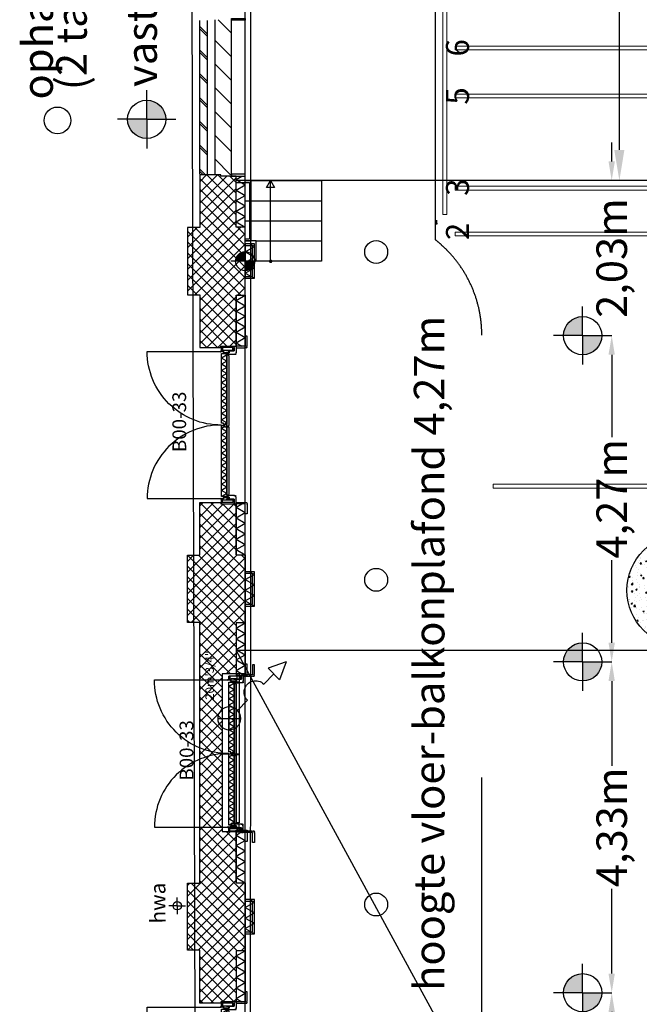
# Model space of a CAD drawing. Extents: x 47879 to 81446, y 36742 to 110859.
# Drawn here: x 47879 to 55989, y 57480 to 70367 of the extents above; entities that cross this region are included whole.
import ezdxf

# ---------------------------------------------------------------- set-up
doc = ezdxf.new("R2010")
doc.units = 0
doc.header["$LTSCALE"] = 1000
doc.linetypes.add('DASHDOT', pattern=[25.4, 12.7, -6.35, 0, -6.35])
doc.linetypes.add('DIVIDE', pattern=[31.75, 12.7, -6.35, 0, -6.35, 0, -6.35])
for name, color, linetype in [('-BUKOZ', 7, 'Continuous'), ('-GO', 3, 'Continuous'), ('00---0-A_ARCEER', 8, 'Continuous'), ('21FG10--METSELWERK-1', 3, 'Continuous'), ('22FF10--KALKZANDSTEEN', 3, 'Continuous'), ('23---0--VLOEREN', 3, 'Continuous'), ('32---H--DOORSN-BIKO', 2, 'Continuous'), ('34---0--BALUSTRADES', 1, 'Continuous'), ('42---0--BINNENWANDAFW', 1, 'Continuous'), ('BESTAAND-RIOLERING', 7, 'Continuous'), ('BESTAAND-WANDEN', 3, 'Continuous'), ('gebouw 2', 7, 'Continuous'), ('kroonluchter', 7, 'Continuous'), ('MAATVOERING', 7, 'Continuous'), ('RENVOOI', 1, 'Continuous'), ('takelpunten', 7, 'Continuous')]:
    doc.layers.add(name, color=color, linetype=linetype)
doc.layers.add('trekken', color=5, linetype='Continuous', lineweight=13)
doc.styles.add('ARIAL', font='arial.ttf')
doc.styles.add('TXT', font='txt_____.ttf')
doc.dimstyles.new('ROMANS', dxfattribs={"dimscale": 0, "dimtxt": 250, "dimasz": 250, "dimexe": 20, "dimexo": 5, "dimgap": 50, "dimtad": 0, "dimtoh": 1, "dimdec": 0, "dimzin": 0, "dimdsep": 46, "dimtxsty": 'ARIAL', "dimcen": 0.09, "dimse1": 1, "dimse2": 1, "dimclrt": 7, "dimadec": 0, "dimazin": 0, "dimtfac": 1, "dimtdec": 0, "dimtofl": 0, "dimtmove": 0, "dimatfit": 3, "dimldrblk": 'OBLIQUE', "dimfxl": 1, "dimtolj": 1, "dimtzin": 0, "dimarcsym": 0})

# ---------------------------------------------------------------- blocks, each defined once
blk = doc.blocks.new('HWA')
at = {"color": 7, "linetype": 'DASHDOT'}
for q in [(0, 200), (-100, 100), (100, 100), (0, 0)]:
    blk.add_line((0, 100), q, dxfattribs=at)
at = {"color": 7, "linetype": 'Continuous'}
blk.add_circle((0, 100), 50, dxfattribs=at)
at = {"color": 7, "linetype": 'Continuous', "style": 'TXT'}
blk.add_text('hwa', height=180, dxfattribs=at).set_placement((-209, 240))
blk = doc.blocks.new('B0-33')
for points in [[(-130, 145), (-130, 120), (0, 120), (0, 1), (20, 1), (20, 122), (14, 126, 1.493222), (1, 139), (-3, 145)], [(2194, 145), (2194, 120), (2064, 120), (2064, 1), (2044, 1), (2044, 122), (2050, 126, -1.493222), (2063, 139), (2067, 145)], [(90, -9, -2.414214), (99, -18), (108, -21), (108, -109), (86, -109), (86, -89), (61, -89, -0.414214), (60, -88), (60, -27, 0.414214), (58, -25), (0, -25), (0, 0), (87, 0)], [(1974, -9, 2.414214), (1965, -18), (1956, -21), (1956, -109), (1978, -109), (1978, -89), (2003, -89, 0.414214), (2004, -88), (2004, -27, -0.414214), (2006, -25), (2064, -25), (2064, 0), (1977, 0)], [(86, -91), (86, -162, -0.414214), (84, -164), (68, -164, 0.414214), (67, -165), (67, -188, -0.414214), (65, -190), (19, -190, -0.414214), (17, -188), (17, -180), (19, -180), (19, -187, 0.414214), (20, -188), (64, -188, 0.414214), (65, -187), (65, -164, -0.414214), (67, -162), (83, -162, 0.414214), (84, -161), (84, -93, 0.414214), (83, -92), (63, -92, 0.414214), (62, -93), (62, -114), (60, -114), (60, -123), (58, -123), (58, -28, 0.414214), (57, -27), (20, -27, 0.414214), (19, -28), (19, -35), (17, -35), (17, -27, -0.414214), (19, -25), (58, -25, -0.414214), (60, -27), (60, -88, 0.414214), (61, -89), (84, -89, -0.414214)], [(96, -190), (1027, -190), (1027, -148, 0.414214), (1025, -146), (1008, -146), (1008, -120), (115, -120), (115, -115), (98, -115, 0.414214), (96, -117)], [(125, -95, -0.11401), (115, -98), (115, -120), (1008, -120), (1008, -95)], [(1015, -120), (1949, -120), (1949, -98, -0.11401), (1939, -95), (1025, -95, -0.11401), (1015, -98)], [(1037, -162, 0.414214), (1039, -164), (1056, -164), (1056, -190), (1968, -190), (1968, -117, 0.414214), (1966, -115), (1949, -115), (1949, -120), (1037, -120)], [(1978, -91), (1978, -162, 0.414214), (1980, -164), (1996, -164, -0.414214), (1997, -165), (1997, -188, 0.414214), (1999, -190), (2045, -190, 0.414214), (2047, -188), (2047, -180), (2045, -180), (2045, -187, -0.414214), (2044, -188), (2000, -188, -0.414214), (1999, -187), (1999, -164, 0.414214), (1997, -162), (1981, -162, -0.414214), (1980, -161), (1980, -93, -0.414214), (1981, -92), (2001, -92, -0.414214), (2002, -93), (2002, -114), (2004, -114), (2004, -123), (2006, -123), (2006, -28, -0.414214), (2007, -27), (2044, -27, -0.414214), (2045, -28), (2045, -35), (2047, -35), (2047, -27, 0.414214), (2045, -25), (2006, -25, 0.414214), (2004, -27), (2004, -88, -0.414214), (2003, -89), (1980, -89, 0.414214)]]:
    blk.add_lwpolyline(points, format="xyb", close=True)
for points in [[(17, -175), (53, -175), (53, -40), (17, -40)], [(2047, -175), (2011, -175), (2011, -40), (2047, -40)]]:
    blk.add_lwpolyline(points, close=True)
for points in [[(1032, -190, -0.417258), (69, -1163), (69, -200)], [(1032, -190, 0.417258), (1995, -1163), (1995, -200)]]:
    blk.add_lwpolyline(points, format="xyb")
at = {"color": 1}
for centre in [(69, -200), (1995, -200)]:
    blk.add_circle(centre, 5, dxfattribs=at)
at = {"layer": '00---0-A_ARCEER'}
for p, q in [((136, -120), (96, -190)), ((136, -120), (177, -190)), ((217, -120), (177, -190)), ((217, -120), (258, -190)), ((298, -120), (258, -190)), ((298, -120), (338, -190)), ((379, -120), (338, -190)), ((379, -120), (419, -190)), ((460, -120), (419, -190)), ((460, -120), (500, -190)), ((541, -120), (500, -190)), ((541, -120), (581, -190)), ((621, -120), (581, -190)), ((621, -120), (662, -190)), ((702, -120), (662, -190)), ((702, -120), (743, -190)), ((783, -120), (743, -190)), ((783, -120), (823, -190)), ((864, -120), (823, -190)), ((864, -120), (904, -190)), ((945, -120), (904, -190)), ((945, -120), (985, -190)), ((1060, -120), (1037, -160)), ((1060, -120), (1100, -190)), ((1141, -120), (1100, -190)), ((1141, -120), (1181, -190)), ((1222, -120), (1181, -190)), ((1222, -120), (1262, -190)), ((1302, -120), (1262, -190)), ((1302, -120), (1343, -190)), ((1383, -120), (1343, -190)), ((1383, -120), (1424, -190)), ((1464, -120), (1424, -190)), ((1464, -120), (1504, -190)), ((1545, -120), (1504, -190)), ((1545, -120), (1585, -190)), ((1626, -120), (1585, -190)), ((1626, -120), (1666, -190)), ((1707, -120), (1666, -190)), ((1707, -120), (1747, -190)), ((1787, -120), (1747, -190)), ((1787, -120), (1828, -190)), ((1868, -120), (1828, -190)), ((1868, -120), (1909, -190)), ((1952, -115), (1909, -190)), ((1949, -120), (1968, -153)), ((1011, -146), (985, -190))]:
    blk.add_line(p, q, dxfattribs=at)
blk = doc.blocks.new('$PODIUMTRAP')
for p, q in [((-1024, 262), (-1024, 1120)), ((-761, 200), (-761, 1120)), ((-497, 200), (-497, 1120)), ((-761, 120), (-761, 176)), ((-497, 120), (-497, 176))]:
    blk.add_line(p, q)
at = {"color": 1}
blk.add_line((-1290, 453), (-233, 453), dxfattribs=at)
blk.add_lwpolyline([(-233, 120), (-233, 1120), (-1288, 1120), (-1288, 262), (-1024, 262), (-1024, 120), (-257, 120)])
blk.add_lwpolyline([(-233, 453), (-323, 505), (-323, 401)], close=True, dxfattribs=at)
for points in [[(-1024, 120), (-1024, 176, -0.414214), (-1000, 200), (-257, 200, -0.414214), (-233, 176), (-233, 0)], [(-257, 0), (-257, 164, 0.414214), (-269, 176), (-988, 176, 0.414214), (-1000, 164), (-1000, 120)]]:
    blk.add_lwpolyline(points, format="xyb")
blk.add_circle((-1290, 453), 13.6, dxfattribs=at)
blk = doc.blocks.new('B0-32')
for points in [[(-130, 145), (-130, 120), (0, 120), (0, 1), (20, 1), (20, 122), (14, 126, 1.493222), (1, 139), (-3, 145)], [(2194, 145), (2194, 120), (2064, 120), (2064, 1), (2044, 1), (2044, 122), (2050, 126, -1.493222), (2063, 139), (2067, 145)], [(90, -9, -2.414214), (99, -18), (108, -21), (108, -109), (86, -109), (86, -89), (61, -89, -0.414214), (60, -88), (60, -27, 0.414214), (58, -25), (0, -25), (0, 0), (87, 0)], [(1974, -9, 2.414214), (1965, -18), (1956, -21), (1956, -109), (1978, -109), (1978, -89), (2003, -89, 0.414214), (2004, -88), (2004, -27, -0.414214), (2006, -25), (2064, -25), (2064, 0), (1977, 0)], [(86, -91), (86, -162, -0.414214), (84, -164), (68, -164, 0.414214), (67, -165), (67, -188, -0.414214), (65, -190), (19, -190, -0.414214), (17, -188), (17, -180), (19, -180), (19, -187, 0.414214), (20, -188), (64, -188, 0.414214), (65, -187), (65, -164, -0.414214), (67, -162), (83, -162, 0.414214), (84, -161), (84, -93, 0.414214), (83, -92), (63, -92, 0.414214), (62, -93), (62, -114), (60, -114), (60, -123), (58, -123), (58, -28, 0.414214), (57, -27), (20, -27, 0.414214), (19, -28), (19, -35), (17, -35), (17, -27, -0.414214), (19, -25), (58, -25, -0.414214), (60, -27), (60, -88, 0.414214), (61, -89), (84, -89, -0.414214)], [(96, -190), (1027, -190), (1027, -148, 0.414214), (1025, -146), (1008, -146), (1008, -120), (115, -120), (115, -115), (98, -115, 0.414214), (96, -117)], [(125, -95, -0.11401), (115, -98), (115, -120), (1008, -120), (1008, -95)], [(1015, -120), (1949, -120), (1949, -98, -0.11401), (1939, -95), (1025, -95, -0.11401), (1015, -98)], [(1037, -162, 0.414214), (1039, -164), (1056, -164), (1056, -190), (1968, -190), (1968, -117, 0.414214), (1966, -115), (1949, -115), (1949, -120), (1037, -120)], [(1978, -91), (1978, -162, 0.414214), (1980, -164), (1996, -164, -0.414214), (1997, -165), (1997, -188, 0.414214), (1999, -190), (2045, -190, 0.414214), (2047, -188), (2047, -180), (2045, -180), (2045, -187, -0.414214), (2044, -188), (2000, -188, -0.414214), (1999, -187), (1999, -164, 0.414214), (1997, -162), (1981, -162, -0.414214), (1980, -161), (1980, -93, -0.414214), (1981, -92), (2001, -92, -0.414214), (2002, -93), (2002, -114), (2004, -114), (2004, -123), (2006, -123), (2006, -28, -0.414214), (2007, -27), (2044, -27, -0.414214), (2045, -28), (2045, -35), (2047, -35), (2047, -27, 0.414214), (2045, -25), (2006, -25, 0.414214), (2004, -27), (2004, -88, -0.414214), (2003, -89), (1980, -89, 0.414214)]]:
    blk.add_lwpolyline(points, format="xyb", close=True)
for points in [[(17, -175), (53, -175), (53, -40), (17, -40)], [(2047, -175), (2011, -175), (2011, -40), (2047, -40)]]:
    blk.add_lwpolyline(points, close=True)
for points in [[(1032, -190, -0.417258), (69, -1163), (69, -200)], [(1032, -190, 0.417258), (1995, -1163), (1995, -200)]]:
    blk.add_lwpolyline(points, format="xyb")
at = {"color": 1}
for centre in [(69, -200), (1995, -200)]:
    blk.add_circle(centre, 5, dxfattribs=at)
at = {"layer": '00---0-A_ARCEER'}
for p, q in [((136, -120), (96, -190)), ((136, -120), (177, -190)), ((217, -120), (177, -190)), ((217, -120), (258, -190)), ((298, -120), (258, -190)), ((298, -120), (338, -190)), ((379, -120), (338, -190)), ((379, -120), (419, -190)), ((460, -120), (419, -190)), ((460, -120), (500, -190)), ((541, -120), (500, -190)), ((541, -120), (581, -190)), ((621, -120), (581, -190)), ((621, -120), (662, -190)), ((702, -120), (662, -190)), ((702, -120), (743, -190)), ((783, -120), (743, -190)), ((783, -120), (823, -190)), ((864, -120), (823, -190)), ((864, -120), (904, -190)), ((945, -120), (904, -190)), ((945, -120), (985, -190)), ((1060, -120), (1037, -160)), ((1060, -120), (1100, -190)), ((1141, -120), (1100, -190)), ((1141, -120), (1181, -190)), ((1222, -120), (1181, -190)), ((1222, -120), (1262, -190)), ((1302, -120), (1262, -190)), ((1302, -120), (1343, -190)), ((1383, -120), (1343, -190)), ((1383, -120), (1424, -190)), ((1464, -120), (1424, -190)), ((1464, -120), (1504, -190)), ((1545, -120), (1504, -190)), ((1545, -120), (1585, -190)), ((1626, -120), (1585, -190)), ((1626, -120), (1666, -190)), ((1707, -120), (1666, -190)), ((1707, -120), (1747, -190)), ((1787, -120), (1747, -190)), ((1787, -120), (1828, -190)), ((1868, -120), (1828, -190)), ((1868, -120), (1909, -190)), ((1952, -115), (1909, -190)), ((1949, -120), (1968, -153)), ((1011, -146), (985, -190))]:
    blk.add_line(p, q, dxfattribs=at)
blk = doc.blocks.new('S65BSH')
at = {"color": 0}
for p, q in [((98, 105), (310, -107)), ((98, -107), (310, 105)), ((1029, 104), (1029, -106)), ((1254, -1), (1029, 104)), ((354, -1), (541, -1)), ((1029, -1), (841, -1)), ((1254, -1), (1029, -106))]:
    blk.add_line(p, q, dxfattribs=at)
blk.add_circle((204, -1), 150, dxfattribs=at)
blk.add_arc((691, -1), 150, 180, 0, dxfattribs=at)
at = {"color": 1}
blk.add_attdef('RV_TEKST', (388, 56), '', height=110, dxfattribs=at)
blk = doc.blocks.new('01-MTPNT')
for p, q in [((0, -375), (0, 375)), ((375, 0), (-375, 0))]:
    blk.add_line(p, q)
blk.add_circle((0, 0), 250)
blk = doc.blocks.new('LONGARROW')
at = {"linetype": 'Continuous'}
blk.add_hatch(color=0, dxfattribs=at).paths.add_polyline_path([(0, 0), (50.8, -6.35), (50.8, 6.35)])
at = {"color": 0, "linetype": 'Continuous'}
blk.add_lwpolyline([(0, 0), (50.8, -6.35), (50.8, 6.35)], close=True, dxfattribs=at)
blk = doc.blocks.new('motorsymbool licht 2')
for points in [[(250, 0, 0.414214), (0, 250), (0, 0)], [(0, -250), (0, 0), (-250, 0, 0.414214)]]:
    blk.add_hatch(color=256).paths.add_polyline_path(points)
for q in [(0, 380), (-380, 0), (380, 0), (0, -380)]:
    blk.add_line((0, 0), q)
blk.add_circle((0, 0), 250)
blk = doc.blocks.new('TAKELGATEN')
blk.add_circle((55778, 4335), 175)
blk = doc.blocks.new('*D90')
at = {"layer": 'DEFPOINTS', "color": 0, "transparency": 16777216}
for p in [(91852, 74699), (91852, 74699), (91852, 72669)]:
    blk.add_point(p, dxfattribs=at)
at = {"layer": 'takelpunten', "color": 0, "lineweight": -2, "transparency": 16777216}
for p, q in [((91852, 74949), (91852, 75199)), ((91852, 72419), (91852, 72169))]:
    blk.add_line(p, q, dxfattribs=at)
at = {"layer": 'takelpunten', "color": 0, "transparency": 16777216}
for points in [[(91810, 74949), (91893, 74949), (91852, 74699)], [(91810, 72419), (91893, 72419), (91852, 72669)]]:
    blk.add_solid(points, dxfattribs=at)
at = {"layer": 'takelpunten', "color": 7, "transparency": 16777216, "insert": (91852, 73684), "char_height": 400, "attachment_point": 5, "rotation": 90, "style": 'ARIAL'}
blk.add_mtext('\\A1;2,03m', dxfattribs=at)
blk = doc.blocks.new('_OBLIQUE')
at = {"color": 0, "linetype": 'ByBlock'}
blk.add_line((-0.5, -0.5), (0.5, 0.5), dxfattribs=at)
blk = doc.blocks.new('*D91')
at = {"layer": 'DEFPOINTS', "color": 0, "transparency": 16777216}
for p in [(91836, 72669), (91836, 68399), (91852, 68399)]:
    blk.add_point(p, dxfattribs=at)
at = {"layer": 'takelpunten', "color": 0, "lineweight": -2, "transparency": 16777216}
for p, q in [((91852, 72419), (91852, 71339)), ((91852, 68649), (91852, 69729))]:
    blk.add_line(p, q, dxfattribs=at)
at = {"layer": 'takelpunten', "color": 0, "transparency": 16777216}
for points in [[(91810, 72419), (91893, 72419), (91852, 72669)], [(91810, 68649), (91893, 68649), (91852, 68399)]]:
    blk.add_solid(points, dxfattribs=at)
at = {"layer": 'takelpunten', "color": 7, "transparency": 16777216, "insert": (91852, 70534), "char_height": 400, "attachment_point": 5, "rotation": 90, "style": 'ARIAL'}
blk.add_mtext('\\A1;4,27m', dxfattribs=at)
blk = doc.blocks.new('*D92')
at = {"layer": 'DEFPOINTS', "color": 0, "transparency": 16777216}
for p in [(91852, 68399), (91852, 64069), (91852, 64069)]:
    blk.add_point(p, dxfattribs=at)
at = {"layer": 'takelpunten', "color": 0, "lineweight": -2, "transparency": 16777216}
for p, q in [((91852, 68149), (91852, 67039)), ((91852, 64319), (91852, 65429))]:
    blk.add_line(p, q, dxfattribs=at)
at = {"layer": 'takelpunten', "color": 0, "transparency": 16777216}
for points in [[(91810, 68149), (91893, 68149), (91852, 68399)], [(91810, 64319), (91893, 64319), (91852, 64069)]]:
    blk.add_solid(points, dxfattribs=at)
at = {"layer": 'takelpunten', "color": 7, "transparency": 16777216, "insert": (91852, 66234), "char_height": 400, "attachment_point": 5, "rotation": 90, "style": 'ARIAL'}
blk.add_mtext('\\A1;4,33m', dxfattribs=at)
blk = doc.blocks.new('*D93')
at = {"layer": 'DEFPOINTS', "color": 0, "transparency": 16777216}
for p in [(91852, 64069), (91852, 59619), (91852, 59619)]:
    blk.add_point(p, dxfattribs=at)
at = {"layer": 'takelpunten', "color": 0, "lineweight": -2, "transparency": 16777216}
for p, q in [((91852, 63819), (91852, 62649)), ((91852, 59869), (91852, 61039))]:
    blk.add_line(p, q, dxfattribs=at)
at = {"layer": 'takelpunten', "color": 0, "transparency": 16777216}
for points in [[(91810, 63819), (91893, 63819), (91852, 64069)], [(91810, 59869), (91893, 59869), (91852, 59619)]]:
    blk.add_solid(points, dxfattribs=at)
at = {"layer": 'takelpunten', "color": 7, "transparency": 16777216, "insert": (91852, 61844), "char_height": 400, "attachment_point": 5, "rotation": 90, "style": 'ARIAL'}
blk.add_mtext('\\A1;4,45m', dxfattribs=at)
blk = doc.blocks.new('trekken')
at = {"layer": 'trekken'}
blk.add_lwpolyline([(53418, 67816), (53468, 67816), (53468, 77816), (53418, 77816)], close=True, dxfattribs=at)
at = {"layer": 'trekken', "color": 5}
for points in [[(68517, 69972), (68517, 70022), (53577, 70022), (53577, 69972)], [(68517, 69342), (68517, 69392), (53577, 69392), (53577, 69342)], [(68517, 68137), (68517, 68187), (53577, 68187), (53577, 68137)], [(68517, 67537), (68517, 67587), (53577, 67587), (53577, 67537)], [(68017, 64237), (68017, 64287), (54077, 64287), (54077, 64237)]]:
    blk.add_lwpolyline(points, close=True, dxfattribs=at)
at = {"layer": 'trekken', "color": 7, "char_height": 300, "attachment_point": 1, "rotation": 90}
for s, insert in [('6', (53459, 69885)), ('5', (53459, 69255)), ('3', (53459, 68061)), ('2', (53459, 67483))]:
    blk.add_mtext_dynamic_manual_height_columns(s, width=414.51, gutter_width=4736, heights=[0], dxfattribs=dict(at, insert=insert))
blk = doc.blocks.new('*D74')
at = {"layer": 'DEFPOINTS', "color": 0, "transparency": 16777216}
for p in [(55699, 82597), (55728, 82597), (53319, 68262)]:
    blk.add_point(p, dxfattribs=at)
at = {"layer": 'gebouw 2', "color": 0, "lineweight": -2, "transparency": 16777216}
for p, q in [((55728, 82197), (55728, 76363)), ((55728, 68662), (55728, 74496))]:
    blk.add_line(p, q, dxfattribs=at)
at = {"layer": 'gebouw 2', "color": 0, "transparency": 16777216}
for points in [[(55661, 82197), (55794, 82197), (55728, 82597)], [(55661, 68662), (55794, 68662), (55728, 68262)]]:
    blk.add_solid(points, dxfattribs=at)
at = {"layer": 'gebouw 2', "color": 7, "transparency": 16777216, "insert": (55728, 75429), "char_height": 400, "attachment_point": 5, "rotation": 90, "style": 'ARIAL'}
blk.add_mtext('\\A1;14,33m', dxfattribs=at)
blk = doc.blocks.new('theatertechniek')
at = {"layer": 'BESTAAND-WANDEN', "color": 4}
for centre in [(88769.1, 73764.8), (88769.1, 69473.4), (88769.1, 65223.8)]:
    blk.add_circle(centre, 149.9, dxfattribs=at)
at = {"layer": 'MAATVOERING', "linetype": 'Continuous', "xscale": 0.9992125984251968, "yscale": 0.9992125984251968, "zscale": 25.38, "rotation": 270}
blk.add_blockref('LONGARROW', (89559.8, 74181.9), dxfattribs=at)
at = {"layer": 'takelpunten'}
for name, p, rotation in [('motorsymbool licht 2', (85765.1, 75500.3), 180), ('TAKELGATEN', (88932.9, 19708), 90), ('motorsymbool licht 2', (91471.6, 72669.2), 90), ('motorsymbool licht 2', (91471.6, 68399.2), 90), ('motorsymbool licht 2', (91471.6, 64069.2), 90)]:
    blk.add_blockref(name, p, dxfattribs=dict(at, rotation=rotation))
at = {"layer": 'takelpunten', "style": 'ARIAL'}
for s, p in [('vaste takels (1000kg) aanwezig op deze positie', (85899.2, 75924.2)), ('ophangmogelijkheid voor takels.', (84537.2, 75759.8)), (' (2 takels 500kg aanwezig)', (84981.1, 75759.8))]:
    blk.add_text(s, height=400, rotation=90, dxfattribs=at).set_placement(p)
at = {"layer": 'takelpunten'}
for base, p1, p2, text, picture, middle in [((91851.6, 74699.2), (91851.6, 72669.2), (91851.6, 74699.2), '2,03m', '*D90', (91851.6, 73684.2)), ((91851.6, 68399.2), (91836.3, 72669.2), (91836.3, 68399.2), '4,27m', '*D91', (91851.6, 70534.2)), ((91851.6, 64069.2), (91851.6, 68399.2), (91851.6, 64069.2), '4,33m', '*D92', (91851.6, 66234.2)), ((91851.6, 59619.2), (91851.6, 64069.2), (91851.6, 59619.2), '4,45m', '*D93', (91851.6, 61844.2))]:
    dim = blk.add_linear_dim(base=base, p1=p1, p2=p2, angle=90, text=text, dimstyle='ROMANS', override={"dimscale": 1, "dimtxt": 400}, dxfattribs=at)
    dim.commit()
    dim.dimension.update_dxf_attribs({"geometry": picture, "text_midpoint": middle})
blk = doc.blocks.new('gebouw')
at = {"layer": 'gebouw 2'}
dim = blk.add_linear_dim(base=(55727.7, 82596.7), p1=(53319.1, 68261.6), p2=(55698.7, 82596.7), angle=90, text='14,33m', dimstyle='ROMANS', override={"dimscale": 1, "dimtxt": 400, "dimasz": 400}, dxfattribs=at)
dim.commit()
dim.dimension.update_dxf_attribs({"geometry": '*D74', "text_midpoint": (55727.7, 75429.1)})

msp = doc.modelspace()

# ---------------------------------------------------------------- hatches: boundary and pattern name
at = {"layer": 'kroonluchter'}
h = msp.add_hatch(dxfattribs=at)
h.set_pattern_fill('AR-CONC', color=256)
h.set_pattern_definition([(50, (0, 17016.6), (182.18467, -15.9391), [19.05, -209.55]), (355, (0, 17016.6), (-35.2434, 191.05685), [15.24, -167.6406]), (100.45144, (15.18, 17015.27), (146.94125, 175.11775), [16.19, -178.09024]), (46.1842, (0, 17067.4), (271.07904, -42.0423), [28.575, -314.325]), (96.63556, (22.6, 17063.9), (237.4041, 247.4261), [24.285, -267.1356]), (351.18415, (0, 17067.4), (237.4041, 247.4261), [22.86, -251.4597]), (21, (25.4, 17054.7), (151.6144, -102.2652), [19.05, -209.55]), (326, (25.4, 17054.7), (61.80203, 184.18797), [15.24, -167.64]), (71.45144, (38.03, 17046.18), (213.4164, 81.92277), [16.19, -178.08994]), (37.5, (0, 17016.6), (3.088603, 84.55504), [0, -165.608, 0, -170.18, 0, -168.275]), (7.5, (0, 17016.6), (66.81966, 100.18057), [0, -97.028, 0, -161.798, 0, -64.135]), (327.5, (-56.64, 17016.6), (135.590595, -5.728744), [0, -63.5, 0, -198.12, 0, -262.89]), (317.5, (-82.04, 17016.6), (148.12918, 25.4265), [0, -82.55, 0, -131.572, 0, -186.69])])
edge = h.paths.add_edge_path()
edge.add_arc((56566.9, 62898.2), 740, 0, 360)

# ---------------------------------------------------------------- linework, layer by layer
at = {"layer": '-GO'}
msp.add_lwpolyline([(66592.5, 82750.2), (64679.4, 82738.7), (64660.5, 85887.5), (57433.3, 85897.4), (57433.3, 82716.9), (55520.2, 82716.9, 0.4142136), (50899.2, 78067.9), (50896.7, 41549), (71464.1, 41611), (71241.5, 78129.2, 0.4142136)], format="xyb", close=True, dxfattribs=at)
msp.add_line((50225.3, 40943.7), (50088.3, 86383.7))
at = {"color": 7}
msp.add_line((50830.3, 45756.6), (50830.3, 71936.6), dxfattribs=at)
at = {"color": 8}
for points in [[(50830.1, 67269.2, 124.8, 124.8, 0.4142136), (50767.6, 67206.4, 124.8, 124.8, 0.4142136)], [(50830.4, 67143.9, 124.8, 124.8, 0.4142136), (50892.9, 67206.8, 124.8, 124.8, 0.4142136)]]:
    msp.add_lwpolyline(points, format="xyseb", dxfattribs=at)
at = {"layer": '00---0-A_ARCEER'}
for p, q in [((50650.3, 70192.2), (50475.9, 70366.6)), ((50335.3, 70178.4), (50235.3, 70278.4)), ((50335.3, 70148.4), (50235.3, 70248.4)), ((50650.3, 69881.1), (50435.3, 70096.1)), ((50335.3, 69867.2), (50235.3, 69967.2)), ((50335.3, 69837.2), (50235.3, 69937.2)), ((50650.3, 69570), (50435.3, 69785)), ((50335.3, 69556.1), (50235.3, 69656.1)), ((50335.3, 69526.1), (50235.3, 69626.1)), ((50650.3, 69258.9), (50435.3, 69473.9)), ((50335.3, 69245), (50235.3, 69345)), ((50335.3, 69215), (50235.3, 69315)), ((50650.3, 68947.7), (50435.3, 69162.7)), ((50335.3, 68933.8), (50235.3, 69033.8)), ((50335.3, 68903.8), (50235.3, 69003.8)), ((50650.3, 68636.6), (50435.3, 68851.6)), ((50335.3, 68622.7), (50235.3, 68722.7)), ((50335.3, 68592.7), (50235.3, 68692.7)), ((50639.2, 68336.6), (50435.3, 68540.5)), ((50300.3, 68346.6), (50235.3, 68411.6)), ((50270.3, 68346.6), (50235.3, 68381.6)), ((50710.3, 68275.1), (50787.3, 68319.6)), ((50710.3, 68275.1), (50830.3, 68205.8)), ((50710.3, 68136.5), (50830.3, 68205.8)), ((50710.3, 68136.5), (50830.3, 68067.3)), ((50710.3, 67998), (50830.3, 68067.3)), ((50710.3, 67998), (50830.3, 67928.7)), ((50710.3, 67859.4), (50830.3, 67928.7)), ((50710.3, 67859.4), (50830.3, 67790.1)), ((50710.3, 67720.8), (50830.3, 67790.1)), ((50710.3, 67720.8), (50830.3, 67651.6)), ((50830.3, 67328), (50950.3, 67397.3)), ((50890.8, 67431.6), (50950.3, 67397.3)), ((50830.3, 67328), (50950.3, 67258.7)), ((50830.3, 67189.4), (50950.3, 67258.7)), ((50830.3, 67189.4), (50950.3, 67120.1)), ((50830.3, 67050.8), (50950.3, 67120.1)), ((50830.3, 67050.8), (50950.3, 66981.6)), ((50710.3, 66692.3), (50830.3, 66761.6)), ((50710.3, 66692.3), (50830.3, 66623)), ((50710.3, 66553.7), (50830.3, 66623)), ((50710.3, 66553.7), (50830.3, 66484.4)), ((50710.3, 66415.2), (50830.3, 66484.4)), ((50710.3, 66415.2), (50830.3, 66345.9)), ((50710.3, 66276.6), (50830.3, 66345.9)), ((50710.3, 66276.6), (50830.3, 66207.3)), ((50710.3, 66138), (50830.3, 66207.3)), ((50710.3, 66138), (50787.3, 66093.6)), ((50710.3, 63985.1), (50787.3, 64029.6)), ((50710.3, 63985.1), (50830.3, 63915.8)), ((50710.3, 63846.5), (50830.3, 63915.8)), ((50710.3, 63846.5), (50830.3, 63777.3)), ((50710.3, 63708), (50830.3, 63777.3)), ((50710.3, 63708), (50830.3, 63638.7)), ((50710.3, 63569.4), (50830.3, 63638.7)), ((50710.3, 63569.4), (50830.3, 63500.1)), ((50710.3, 63430.8), (50830.3, 63500.1)), ((50710.3, 63430.8), (50830.3, 63361.6)), ((50830.3, 63038), (50950.3, 63107.3)), ((50830.3, 63038), (50950.3, 62968.7)), ((50890.8, 63141.6), (50950.3, 63107.3)), ((50830.3, 62899.4), (50950.3, 62968.7)), ((50830.3, 62899.4), (50950.3, 62830.1)), ((50830.3, 62760.8), (50950.3, 62830.1)), ((50830.3, 62760.8), (50950.3, 62691.6)), ((50710.3, 62402.3), (50830.3, 62471.6)), ((50710.3, 62402.3), (50830.3, 62333)), ((50710.3, 62263.7), (50830.3, 62333)), ((50710.3, 62263.7), (50830.3, 62194.4)), ((50710.3, 62125.2), (50830.3, 62194.4)), ((50710.3, 62125.2), (50830.3, 62055.9)), ((50710.3, 61986.6), (50830.3, 62055.9)), ((50710.3, 61986.6), (50830.3, 61917.3)), ((50710.3, 61848), (50830.3, 61917.3)), ((50710.3, 61848), (50787.3, 61803.6)), ((50710.3, 59695.1), (50787.3, 59739.6)), ((50710.3, 59695.1), (50830.3, 59625.8)), ((50710.3, 59556.5), (50830.3, 59625.8)), ((50710.3, 59556.5), (50830.3, 59487.3)), ((50710.3, 59418), (50830.3, 59487.3)), ((50710.3, 59418), (50830.3, 59348.7)), ((50710.3, 59279.4), (50830.3, 59348.7)), ((50710.3, 59279.4), (50830.3, 59210.1)), ((50710.3, 59140.8), (50830.3, 59210.1)), ((50710.3, 59140.8), (50830.3, 59071.6)), ((50830.3, 58748), (50950.3, 58817.3)), ((50890.8, 58851.6), (50950.3, 58817.3)), ((50830.3, 58748), (50950.3, 58678.7)), ((50830.3, 58609.4), (50950.3, 58678.7)), ((50830.3, 58609.4), (50950.3, 58540.1)), ((50830.3, 58470.8), (50950.3, 58540.1)), ((50830.3, 58470.8), (50950.3, 58401.6)), ((50710.3, 58112.3), (50830.3, 58181.6)), ((50710.3, 58112.3), (50830.3, 58043)), ((50710.3, 57973.7), (50830.3, 58043)), ((50710.3, 57973.7), (50830.3, 57904.4)), ((50710.3, 57835.2), (50830.3, 57904.4)), ((50710.3, 57835.2), (50830.3, 57765.9)), ((50710.3, 57696.6), (50830.3, 57765.9)), ((50710.3, 57696.6), (50830.3, 57627.3)), ((50710.3, 57558), (50830.3, 57627.3)), ((50710.3, 57558), (50787.3, 57513.6))]:
    msp.add_line(p, q, dxfattribs=at)
at = {"layer": '00---0-A_ARCEER', "color": 7}
for p, q in [((50235.3, 68245.9), (50325.9, 68336.6)), ((50235.3, 68104.5), (50467.3, 68336.6)), ((50235.3, 67963.1), (50591.7, 68319.6)), ((50328.7, 68336.6), (50710.3, 67955.1)), ((50470.2, 68336.6), (50710.3, 68096.5)), ((50628.6, 68319.6), (50710.3, 68237.9)), ((50235.3, 67821.7), (50710.3, 68296.7)), ((50235.3, 68288.6), (50710.3, 67813.6)), ((50235.3, 67680.2), (50710.3, 68155.2)), ((50235.3, 68147.2), (50710.3, 67672.2)), ((50075.3, 67378.8), (50710.3, 68013.8)), ((50235.3, 68005.8), (50830.3, 67410.8)), ((50075.3, 67237.4), (50710.3, 67872.4)), ((50235.3, 67864.4), (50830.3, 67269.4)), ((50075.3, 67096), (50710.3, 67731)), ((50235.3, 67722.9), (50830.3, 67127.9)), ((50075.3, 66954.6), (50772.3, 67651.6)), ((50075.3, 67520.2), (50201.6, 67646.6)), ((50075.3, 67600.1), (50830.3, 66845.1)), ((50075.3, 66813.1), (50830.3, 67568.1)), ((50170.2, 67646.6), (50830.3, 66986.5)), ((50730.9, 67651.6), (50830.3, 67552.2)), ((50075.3, 67458.7), (50772.4, 66761.6)), ((50170.1, 66766.6), (50830.3, 67426.7)), ((50075.3, 67317.3), (50710.3, 66682.3)), ((50235.3, 66690.3), (50830.3, 67285.3)), ((50075.3, 67175.8), (50710.3, 66540.8)), ((50235.3, 66548.9), (50830.3, 67143.9)), ((50075.3, 67034.4), (50710.3, 66399.4)), ((50075.3, 66893), (50201.7, 66766.6)), ((50235.3, 66407.5), (50830.3, 67002.5)), ((50730.8, 66761.6), (50830.3, 66861)), ((50235.3, 66266), (50710.3, 66741)), ((50235.3, 66733), (50710.3, 66258)), ((50235.3, 66124.6), (50710.3, 66599.6)), ((50235.3, 66591.6), (50710.3, 66116.6)), ((50235.3, 66450.2), (50591.8, 66093.6)), ((50328.6, 66076.6), (50710.3, 66458.2)), ((50235.3, 66308.7), (50467.4, 66076.6)), ((50470, 66076.6), (50710.3, 66316.8)), ((50235.3, 66167.3), (50326, 66076.6)), ((50628.5, 66093.6), (50710.3, 66175.3)), ((50235.3, 64003.3), (50278.5, 64046.6)), ((50235.3, 63861.9), (50419.9, 64046.6)), ((50235.3, 64046), (50710.3, 63571)), ((50376.1, 64046.6), (50710.3, 63712.4)), ((50235.3, 63720.4), (50544.4, 64029.6)), ((50235.3, 63579), (50685.8, 64029.6)), ((50534.5, 64029.6), (50710.3, 63853.8)), ((50675.9, 64029.6), (50710.3, 63995.3)), ((50235.3, 63437.6), (50710.3, 63912.6)), ((50235.3, 63904.6), (50710.3, 63429.6)), ((50075.3, 63136.2), (50710.3, 63771.2)), ((50235.3, 63763.1), (50830.3, 63168.1)), ((50075.3, 62994.8), (50710.3, 63629.8)), ((50235.3, 63621.7), (50830.3, 63026.7)), ((50075.3, 62853.3), (50710.3, 63488.3)), ((50235.3, 63480.3), (50830.3, 62885.3)), ((50075.3, 62711.9), (50724.9, 63361.6)), ((50075.3, 63277.6), (50154.2, 63356.6)), ((50075.3, 62570.5), (50830.3, 63325.5)), ((50076.2, 63356.6), (50830.3, 62602.5)), ((50217.6, 63356.6), (50830.3, 62743.9)), ((50778.3, 63361.6), (50830.3, 63309.6)), ((50075.3, 63216), (50819.7, 62471.6)), ((50122.7, 62476.6), (50830.3, 63184.1)), ((50075.3, 63074.6), (50710.3, 62439.6)), ((50235.3, 62447.7), (50830.3, 63042.7)), ((50075.3, 62933.2), (50710.3, 62298.2)), ((50235.3, 62306.2), (50830.3, 62901.2)), ((50075.3, 62791.8), (50710.3, 62156.8)), ((50235.3, 62164.8), (50830.3, 62759.8)), ((50075.3, 62650.4), (50710.3, 62015.4)), ((50075.3, 62508.9), (50107.6, 62476.6)), ((50235.3, 62023.4), (50830.3, 62618.4)), ((50824.8, 62471.6), (50830.3, 62477)), ((50235.3, 61882), (50710.3, 62357)), ((50235.3, 62348.9), (50710.3, 61873.9)), ((50235.3, 61740.5), (50710.3, 62215.5)), ((50235.3, 62207.5), (50639.2, 61803.6)), ((50235.3, 61599.1), (50710.3, 62074.1)), ((50235.3, 62066.1), (50530.3, 61771.1)), ((50235.3, 61924.7), (50530.3, 61629.7)), ((50581.1, 61803.6), (50710.3, 61932.7)), ((50235.3, 61783.2), (50530.3, 61488.2)), ((50235.3, 61457.7), (50530.3, 61752.7)), ((50235.3, 61641.8), (50530.3, 61346.8)), ((50235.3, 61316.3), (50530.3, 61611.3)), ((50235.3, 61500.4), (50530.3, 61205.4)), ((50235.3, 61174.9), (50530.3, 61469.9)), ((50235.3, 61359), (50530.3, 61064)), ((50235.3, 61033.4), (50530.3, 61328.4)), ((50235.3, 61217.6), (50530.3, 60922.6)), ((50235.3, 60892), (50530.3, 61187)), ((50235.3, 61076.1), (50530.3, 60781.1)), ((50235.3, 60750.6), (50530.3, 61045.6)), ((50235.3, 60934.7), (50530.3, 60639.7)), ((50235.3, 60609.2), (50530.3, 60904.2)), ((50235.3, 60793.3), (50530.3, 60498.3)), ((50235.3, 60467.8), (50530.3, 60762.8)), ((50235.3, 60651.9), (50530.3, 60356.9)), ((50235.3, 60326.3), (50530.3, 60621.3)), ((50235.3, 60510.5), (50530.3, 60215.5)), ((50235.3, 60184.9), (50530.3, 60479.9)), ((50235.3, 60369), (50530.3, 60074)), ((50235.3, 60043.5), (50530.3, 60338.5)), ((50235.3, 60227.6), (50530.3, 59932.6)), ((50235.3, 59902.1), (50530.3, 60197.1)), ((50235.3, 60086.2), (50530.3, 59791.2)), ((50235.3, 59760.6), (50530.3, 60055.6)), ((50235.3, 59944.8), (50710.3, 59469.8)), ((50235.3, 59619.2), (50530.3, 59914.2)), ((50235.3, 59803.4), (50710.3, 59328.4)), ((50235.3, 59477.8), (50530.3, 59772.8)), ((50235.3, 59336.4), (50638.4, 59739.6)), ((50235.3, 59195), (50710.3, 59670)), ((50581.9, 59739.6), (50710.3, 59611.2)), ((50235.3, 59661.9), (50710.3, 59186.9)), ((50075.3, 58893.5), (50710.3, 59528.5)), ((50235.3, 59520.5), (50830.3, 58925.5)), ((50075.3, 58752.1), (50710.3, 59387.1)), ((50235.3, 59379.1), (50830.3, 58784.1)), ((50075.3, 58610.7), (50710.3, 59245.7)), ((50235.3, 59237.7), (50830.3, 58642.7)), ((50075.3, 58469.3), (50710.3, 59104.3)), ((50075.3, 58327.9), (50819, 59071.6)), ((50075.3, 59035), (50106.9, 59066.6)), ((50123.5, 59066.6), (50830.3, 58359.8)), ((50235.3, 59096.2), (50830.3, 58501.2)), ((50825.6, 59071.6), (50830.3, 59066.9)), ((50075.3, 58973.4), (50830.3, 58218.4)), ((50075.4, 58186.6), (50830.3, 58941.4)), ((50075.3, 58832), (50725.7, 58181.6)), ((50216.8, 58186.6), (50830.3, 58800)), ((50075.3, 58690.6), (50710.3, 58055.6)), ((50235.3, 58063.6), (50830.3, 58658.6)), ((50075.3, 58549.1), (50710.3, 57914.1)), ((50235.3, 57922.2), (50830.3, 58517.2)), ((50075.3, 58407.7), (50710.3, 57772.7)), ((50075.3, 58266.3), (50155, 58186.6)), ((50235.3, 57780.8), (50830.3, 58375.8)), ((50777.5, 58181.6), (50830.3, 58234.3)), ((50235.3, 57639.3), (50710.3, 58114.3)), ((50235.3, 58106.3), (50710.3, 57631.3)), ((50235.3, 57497.9), (50710.3, 57972.9)), ((50235.3, 57964.9), (50686.6, 57513.6)), ((50235.3, 57823.5), (50545.1, 57513.6)), ((50375.3, 57496.6), (50710.3, 57831.5)), ((50235.3, 57682), (50420.7, 57496.6)), ((50533.7, 57513.6), (50710.3, 57690.1)), ((50235.3, 57540.6), (50279.3, 57496.6)), ((50675.2, 57513.6), (50710.3, 57548.6))]:
    msp.add_line(p, q, dxfattribs=at)
at = {"layer": '21FG10--METSELWERK-1'}
for points in [[(50235.3, 68346.6), (50235.3, 70356.6)], [(50335.3, 68346.6), (50335.3, 70356.6)]]:
    msp.add_lwpolyline(points, dxfattribs=at)
at = {"layer": '22FF10--KALKZANDSTEEN'}
for points in [[(50435.3, 68336.6), (50435.3, 70366.6)], [(50650.3, 68336.6), (50650.3, 70366.6)]]:
    msp.add_lwpolyline(points, dxfattribs=at)
at = {"layer": '23---0--VLOEREN', "color": 2}
msp.add_line((71263.5, 68261.6), (50830.3, 68261.6), dxfattribs=at)
at = {"layer": '23---0--VLOEREN', "color": 1}
msp.add_line((71383.5, 62111.6), (50710.3, 62111.6), dxfattribs=at)
msp.add_lwpolyline([(50710.3, 62111.6), (61046.9, 43111.6), (71383.5, 62111.6)], dxfattribs=at)
at = {"layer": '32---H--DOORSN-BIKO'}
msp.add_line((50710.3, 60754.6), (50530.3, 60754.6), dxfattribs=at)
for points in [[(50750.3, 61688.6), (50750.3, 60754.6), (50710.3, 60754.6), (50710.3, 61688.6)], [(50750.3, 60747.6), (50750.3, 59854.6), (50710.3, 59854.6), (50710.3, 60747.6)]]:
    msp.add_lwpolyline(points, close=True, dxfattribs=at)
at = {"layer": '34---0--BALUSTRADES', "color": 7, "linetype": 'DIVIDE'}
msp.add_lwpolyline([(65334.3, 82226.6), (65334.3, 80226.6), (66625.3, 80226.6, -0.4142139), (68771.5, 78080.4), (68771.5, 67485.2, 0.2312044), (68163.1, 66239.8), (68163.1, 47731.3, 0.2884614), (66516.9, 46080.1), (55570.8, 46109, 0.2872032), (53926.8, 47750.3), (53927.5, 66239.8, 0.2312044), (53319.1, 67485.2), (53319.1, 78080.4, -0.4142139), (55465.3, 80226.6), (56774.3, 80226.6), (56774.3, 82226.6)], format="xyb", dxfattribs=at)
at = {"layer": '42---0--BINNENWANDAFW'}
for points in [[(50830.3, 70383.6), (50830.3, 70358.6), (50650.3, 70358.6), (50650.3, 70383.6)], [(50830.3, 68319.6), (50830.3, 68344.6), (50650.3, 68344.6), (50650.3, 68319.6)], [(50855.3, 61933.6), (50830.3, 61933.6), (50830.3, 61803.6), (50711.3, 61803.6), (50711.3, 61783.6), (50855.3, 61783.6)], [(50646.3, 61695.4), (50646.3, 61743.4), (50725.3, 61743.4), (50725.3, 61803.4), (50750.3, 61803.4), (50750.3, 61695.4)], [(50646.3, 59847.4), (50646.3, 59799.4), (50725.3, 59799.4), (50725.3, 59739.4), (50750.3, 59739.4), (50750.3, 59847.4)], [(50855.3, 59609.6), (50830.3, 59609.6), (50830.3, 59739.6), (50711.3, 59739.6), (50711.3, 59759.6), (50855.3, 59759.6)]]:
    msp.add_lwpolyline(points, close=True, dxfattribs=at)
for points in [[(50710.3, 67651.6), (50710.3, 68319.6)], [(50830.3, 67651.6), (50830.3, 68319.6)], [(50710.3, 66761.6), (50710.3, 66093.6)], [(50830.3, 66761.6), (50830.3, 66093.6)], [(50710.3, 63361.6), (50710.3, 64029.6)], [(50830.3, 63361.6), (50830.3, 64029.6)], [(50710.3, 62471.6), (50710.3, 61803.6)], [(50830.3, 62471.6), (50830.3, 61803.6)], [(50710.3, 59071.6), (50710.3, 59739.6)], [(50830.3, 59071.6), (50830.3, 59739.6)], [(50710.3, 58181.6), (50710.3, 57513.6)], [(50830.3, 58181.6), (50830.3, 57513.6)]]:
    msp.add_lwpolyline(points, dxfattribs=at)
at = {"layer": '42---0--BINNENWANDAFW', "color": 2}
for points in [[(50830.3, 67431.6), (50830.3, 66981.6), (50950.3, 66981.6), (50950.3, 67431.6)], [(50830.3, 63141.6), (50830.3, 62691.6), (50950.3, 62691.6), (50950.3, 63141.6)], [(50830.3, 58851.6), (50830.3, 58401.6), (50950.3, 58401.6), (50950.3, 58851.6)]]:
    msp.add_lwpolyline(points, close=True, dxfattribs=at)
for points in [[(50830.3, 67006.6), (50925.3, 67006.6), (50925.3, 67406.6), (50830.3, 67406.6)], [(50830.3, 62716.6), (50925.3, 62716.6), (50925.3, 63116.6), (50830.3, 63116.6)], [(50830.3, 58426.6), (50925.3, 58426.6), (50925.3, 58826.6), (50830.3, 58826.6)]]:
    msp.add_lwpolyline(points, dxfattribs=at)
at = {"layer": 'BESTAAND-WANDEN'}
for points in [[(50075.3, 66766.6), (50235.3, 66766.6), (50235.3, 66076.6), (50511.3, 66076.6), (50511.3, 66093.6), (50710.3, 66093.6), (50710.3, 66761.6), (50830.3, 66761.6), (50830.3, 67651.6), (50710.3, 67651.6), (50710.3, 68319.6), (50511.3, 68319.6), (50511.3, 68336.6), (50235.3, 68336.6), (50235.3, 67646.6), (50075.3, 67646.6)], [(50530.3, 59739.6), (50710.3, 59739.6), (50710.3, 59071.6), (50830.3, 59071.6), (50830.3, 58181.6), (50710.3, 58181.6), (50710.3, 57513.6), (50511.3, 57513.6), (50511.3, 57496.6), (50235.3, 57496.6), (50235.3, 58186.6), (50075.3, 58186.6), (50075.3, 59066.6), (50235.3, 59066.6), (50235.3, 62476.6), (50075.3, 62476.6), (50075.3, 63356.6), (50235.3, 63356.6), (50235.3, 64046.6), (50511.3, 64046.6), (50511.3, 64029.6), (50710.3, 64029.6), (50710.3, 63361.6), (50830.3, 63361.6), (50830.3, 62471.6), (50710.3, 62471.6), (50710.3, 61803.6), (50530.3, 61803.6)]]:
    msp.add_lwpolyline(points, close=True, dxfattribs=at)
at = {"layer": 'kroonluchter'}
msp.add_circle((56566.9, 62898.2), 740, dxfattribs=at)

# ---------------------------------------------------------------- block references
for name in ['gebouw', 'gebouw', 'trekken']:
    msp.add_blockref(name, (0, 0))
at = {"xscale": -1}
for name, p, rotation in [('$PODIUMTRAP', (50710.3, 68494.6), 269.9999999999864), ('B0-33', (50710.3, 64029.6), 270.0000000000083), ('B0-33', (50805.3, 59729.6), 270.0000000000082), ('B0-32', (50710.3, 55449.6), 270.0000000000041)]:
    msp.add_blockref(name, p, dxfattribs=dict(at, rotation=rotation))
at = {"xscale": 0.4999999999999999, "yscale": 0.4999999999999999, "rotation": 90.17272509068376}
msp.add_blockref('01-MTPNT', (50830.3, 67206.6), dxfattribs=at)
at = {"layer": 'BESTAAND-RIOLERING', "color": 7, "xscale": 1.100000931324157, "yscale": 1.100000931324157, "rotation": 90.17272509068376}
msp.add_blockref('HWA', (50050.8, 58769.8), dxfattribs=at)
at = {"layer": 'RENVOOI'}
ref = msp.add_blockref('S65BSH', (50477.1, 61077.2), dxfattribs=dict(at, xscale=-1, rotation=224.8272749092858))
ref.add_attrib('RV_TEKST', '20m\'3/4"', (50420.3, 61465.1), dxfattribs={"layer": '0', "color": 1, "height": 110, "rotation": 90.17273})
at = {"layer": 'takelpunten'}
msp.add_blockref('theatertechniek', (-36224.2, -6437.6), dxfattribs=at)

# ---------------------------------------------------------------- texts
at = {"layer": '-BUKOZ', "style": 'ARIAL'}
for p in [(50058.6, 64707.5), (50153.6, 60407.5)]:
    msp.add_text('B00-33', height=180, rotation=90.17273, dxfattribs=at).set_placement(p)
at = {"layer": 'gebouw 2', "style": 'ARIAL'}
msp.add_text('hoogte vloer-balkonplafond 4,27m', height=400, rotation=90, dxfattribs=at).set_placement((53438, 57654.8))

doc.saveas('drawing.dxf')
